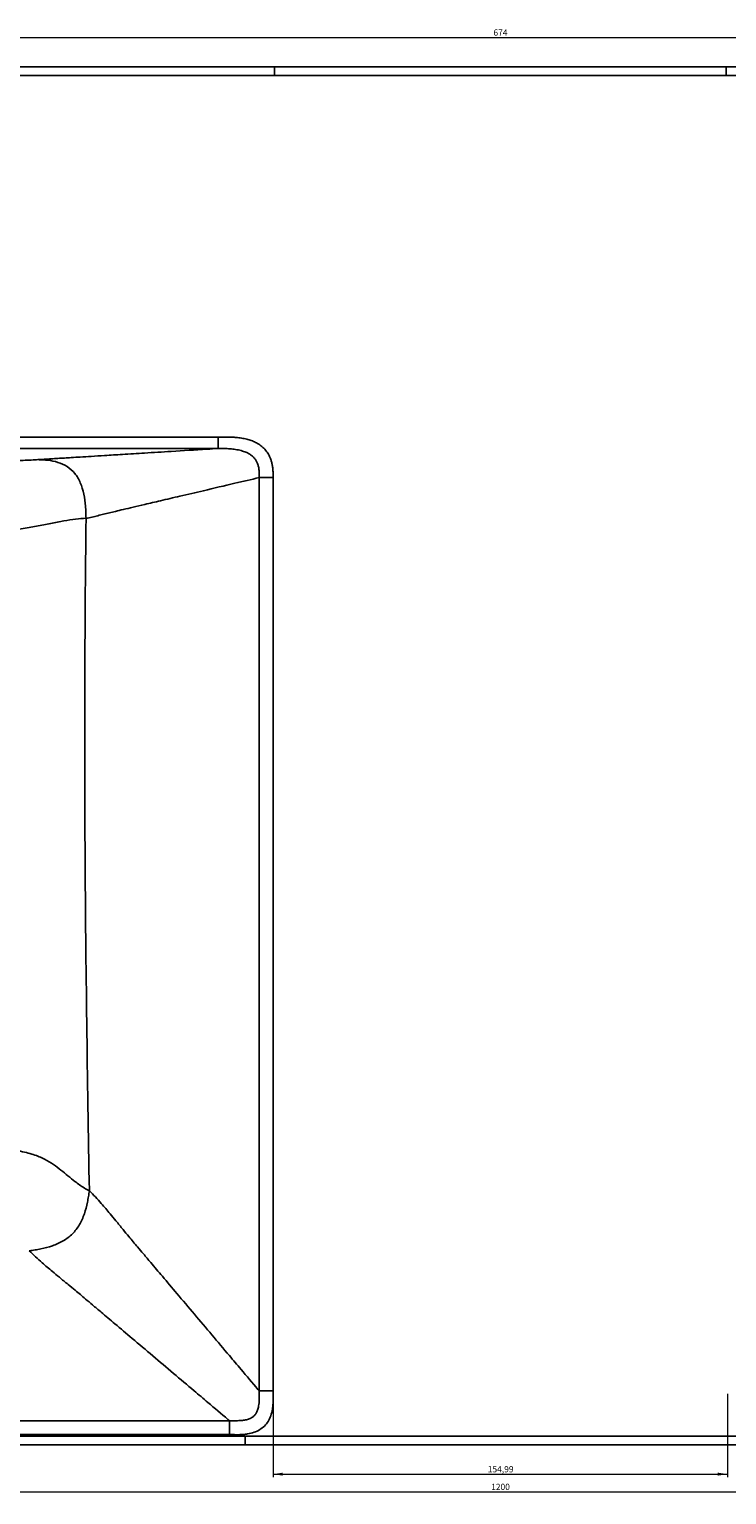
# Model space of a CAD drawing. Units: millimetres. Extents: x 211 to 1754, y 271 to 1088.
# Drawn here: x 681 to 919, y 271 to 771 of the extents above; entities that cross this region are included whole.
import ezdxf

# ---------------------------------------------------------------- set-up
doc = ezdxf.new("R2010")
doc.units = ezdxf.units.MM
doc.linetypes.add('SLD-Solid', pattern=[0])
doc.styles.add('SLDTEXTSTYLE0', font='TXT', dxfattribs={"width": 0.75})
doc.dimstyles.new('SLDDIMSTYLE0', dxfattribs={"dimtxt": 2.116667, "dimasz": 3.302, "dimexe": 0, "dimexo": 0.0625, "dimgap": 0.529167, "dimtad": 1, "dimrnd": 1e-09, "dimzin": 12, "dimdsep": 46, "dimtxsty": 'SLDTEXTSTYLE0', "dimsah": 1, "dimcen": 0.09, "dimadec": 0, "dimazin": 3, "dimtfac": 1, "dimtofl": 0, "dimtmove": 0, "dimatfit": 3, "dimfxl": 0, "dimfrac": 2, "dimtolj": 1, "dimtzin": 12, "dimarcsym": 0})

# ---------------------------------------------------------------- blocks, each defined once
blk = doc.blocks.new('_D')
at = {"color": 7, "linetype": 'SLD-Solid', "lineweight": 18}
for p, q in [((242.04, 299.91), (242.04, 270.91)), ((1442.04, 299.91), (1442.04, 270.91)), ((242.04, 271.91), (1442.04, 271.91))]:
    blk.add_line(p, q, dxfattribs=at)
for points in [[(242.04, 271.91), (245.34, 271.4), (245.34, 272.42)], [(1442.04, 271.91), (1438.73, 272.42), (1438.73, 271.4)]]:
    blk.add_solid(points, dxfattribs=at)
at = {"color": 7, "linetype": 'SLD-Solid', "lineweight": 18, "insert": (838.91, 274.64), "char_height": 2.117, "attachment_point": 1, "style": 'SLDTEXTSTYLE0'}
blk.add_mtext('1200', dxfattribs=at)
blk = doc.blocks.new('_D_1')
at = {"color": 7, "linetype": 'SLD-Solid', "lineweight": 18}
for p, q in [((918.04, 757.91), (213.04, 757.91)), ((214.04, 757.91), (214.04, 287.91)), ((254.04, 287.91), (213.04, 287.91))]:
    blk.add_line(p, q, dxfattribs=at)
for points in [[(214.04, 757.91), (213.53, 754.61), (214.55, 754.61)], [(214.04, 287.91), (214.55, 291.21), (213.53, 291.21)]]:
    blk.add_solid(points, dxfattribs=at)
at = {"color": 7, "linetype": 'SLD-Solid', "lineweight": 18, "insert": (211.31, 520.56), "char_height": 2.117, "attachment_point": 1, "rotation": 90, "style": 'SLDTEXTSTYLE0'}
blk.add_mtext('470', dxfattribs=at)
blk = doc.blocks.new('_D_2')
at = {"color": 7, "linetype": 'SLD-Solid', "lineweight": 18}
for p, q in [((764.54, 305.28), (764.54, 276.91)), ((919.53, 305.28), (919.53, 276.91)), ((764.54, 277.91), (919.53, 277.91))]:
    blk.add_line(p, q, dxfattribs=at)
for points in [[(764.54, 277.91), (767.84, 277.4), (767.84, 278.42)], [(919.53, 277.91), (916.23, 278.42), (916.23, 277.4)]]:
    blk.add_solid(points, dxfattribs=at)
at = {"color": 7, "linetype": 'SLD-Solid', "lineweight": 18, "insert": (837.74, 280.64), "char_height": 2.117, "attachment_point": 1, "style": 'SLDTEXTSTYLE0'}
blk.add_mtext('154,99', dxfattribs=at)
blk = doc.blocks.new('_D_6')
at = {"color": 7, "linetype": 'SLD-Solid', "lineweight": 18}
for p, q in [((505.04, 554.41), (505.04, 768.91)), ((505.04, 767.91), (1179.04, 767.91)), ((1179.04, 571.44), (1179.04, 768.91))]:
    blk.add_line(p, q, dxfattribs=at)
for points in [[(505.04, 767.91), (508.34, 767.4), (508.34, 768.42)], [(1179.04, 767.91), (1175.73, 768.42), (1175.73, 767.4)]]:
    blk.add_solid(points, dxfattribs=at)
at = {"color": 7, "linetype": 'SLD-Solid', "lineweight": 18, "insert": (839.69, 770.64), "char_height": 2.117, "attachment_point": 1, "style": 'SLDTEXTSTYLE0'}
blk.add_mtext('674', dxfattribs=at)

msp = doc.modelspace()

# ---------------------------------------------------------------- linework, layer by layer
at = {"color": 7, "linetype": 'SLD-Solid', "lineweight": 25}
for p, q in [((245.037, 757.909), (765.038, 757.909)), ((765.038, 754.909), (245.037, 754.909)), ((765.038, 757.909), (919.036, 757.909)), ((765.038, 754.909), (919.036, 754.909)), ((1439.037, 757.909), (919.036, 757.909)), ((919.036, 754.909), (1439.037, 754.909)), ((264.235, 631.583), (745.84, 631.583)), ((745.84, 627.717), (264.235, 627.717)), ((759.815, 306.278), (759.815, 617.792)), ((764.542, 617.792), (759.815, 617.792)), ((764.542, 617.792), (764.542, 306.278)), ((764.542, 306.278), (759.815, 306.278)), ((260.406, 296.132), (749.669, 296.132)), ((749.669, 291.405), (749.669, 296.132)), ((755.04, 290.909), (255.036, 290.909)), ((749.669, 291.405), (260.406, 291.405)), ((929.035, 290.909), (755.04, 290.909)), ((255.036, 287.909), (755.04, 287.909)), ((929.035, 287.909), (755.04, 287.909))]:
    msp.add_line(p, q, dxfattribs=at)
for points, knots in [([(765.038, 754.909), (765.038, 755.302), (765.038, 755.694), (765.038, 756.42), (765.038, 756.753), (765.038, 757.308), (765.038, 757.53), (765.038, 757.831), (765.038, 757.909), (765.038, 757.909)], [0, 0, 0, 0, 0.25, 0.25, 0.5, 0.5, 0.75, 0.75, 1, 1, 1, 1]), ([(919.036, 754.909), (919.036, 755.171), (919.036, 755.563), (919.036, 756.226), (919.036, 756.679), (919.036, 757.033), (919.036, 757.357), (919.036, 757.633), (919.036, 757.857), (919.036, 757.909), (919.036, 757.909)], [0, 0, 0, 0, 0.1666667, 0.25, 0.4444444, 0.5, 0.5555556, 0.75, 0.8333333, 1, 1, 1, 1]), ([(745.84, 631.583), (746.051, 631.584), (746.594, 631.587), (747.682, 631.601), (749.132, 631.616), (750.769, 631.571), (752.483, 631.445), (754.196, 631.207), (755.905, 630.822), (757.459, 630.309), (758.964, 629.62), (760.392, 628.706), (761.695, 627.517), (762.76, 626.123), (763.471, 624.748), (763.933, 623.477), (764.222, 622.349), (764.432, 621.104), (764.531, 619.576), (764.538, 618.448), (764.542, 617.792)], [0, 0, 0, 0, 0.0232285, 0.0598945, 0.119905, 0.1830328, 0.2402737, 0.3092102, 0.3733076, 0.4330918, 0.4892099, 0.5552854, 0.6190965, 0.6825626, 0.7476334, 0.7888218, 0.8314097, 0.8757566, 0.9276717, 1, 1, 1, 1]), ([(745.84, 631.583), (745.84, 631.139), (745.84, 630.662), (745.84, 629.737), (745.84, 629.291), (745.84, 628.544), (745.84, 628.245), (745.84, 627.843), (745.84, 627.74), (745.84, 627.717)], [0, 0, 0, 0, 0.25, 0.25, 0.5, 0.5, 0.75, 0.75, 1, 1, 1, 1]), ([(684.331, 623.903), (685.002, 623.953), (686.457, 624.049), (688.819, 624.187), (691.167, 624.325), (693.421, 624.467), (695.952, 624.623), (698.981, 624.811), (702.771, 625.046), (707.57, 625.344), (713.633, 625.72), (721.211, 626.19), (730.81, 626.785), (739.188, 627.304), (744.535, 627.636), (745.84, 627.717)], [0.00771772, 0.00771772, 0.00771772, 0.00771772, 0.01122781, 0.0147379, 0.01824799, 0.02175808, 0.02526817, 0.02994829, 0.035798439, 0.042818619, 0.052178859, 0.063879159, 0.077919519, 0.096639999, 0.102685126, 0.102685126, 0.102685126, 0.102685126]), ([(759.815, 617.792), (759.814, 618.199), (759.813, 618.916), (759.775, 619.84), (759.71, 620.561), (759.615, 621.168), (759.488, 621.749), (759.328, 622.295), (759.075, 622.975), (758.669, 623.765), (758.041, 624.595), (757.27, 625.311), (756.334, 625.939), (755.128, 626.519), (753.561, 627.042), (752.053, 627.353), (750.764, 627.525), (749.834, 627.614), (748.701, 627.683), (747.368, 627.717), (746.348, 627.717), (745.84, 627.717)], [0, 0, 0, 0, 0.0606158, 0.1065663, 0.1375043, 0.1682785, 0.1977644, 0.2259417, 0.2528254, 0.3056998, 0.357446, 0.4073057, 0.4625134, 0.525946, 0.6077094, 0.70918, 0.7552055, 0.801636, 0.8483544, 0.9243776, 1, 1, 1, 1]), ([(660.489, 623.477), (662.164, 623.48), (665.154, 623.481), (669.399, 623.497), (672.976, 623.529), (676.2, 623.58), (679.329, 623.658), (682.121, 623.764), (683.669, 623.853), (684.331, 623.903)], [0.002004016, 0.002004016, 0.002004016, 0.002004016, 0.011334092, 0.018798154, 0.024396199, 0.029994245, 0.035592291, 0.041190337, 0.046788383, 0.046788383, 0.046788383, 0.046788383]), ([(700.714, 603.93), (700.697, 604.613), (700.68, 605.296), (700.626, 606.671), (700.589, 607.362), (700.426, 609.441), (700.246, 610.838), (699.672, 613.543), (699.279, 614.847), (698.253, 617.226), (697.621, 618.296), (696.115, 620.133), (695.237, 620.903), (693.286, 622.154), (692.216, 622.633), (689.997, 623.332), (688.852, 623.552), (687.146, 623.751), (686.579, 623.796), (685.452, 623.862), (684.891, 623.882), (684.331, 623.903)], [0, 0, 0, 0, 0.0625, 0.0625, 0.125, 0.125, 0.25, 0.25, 0.375, 0.375, 0.5, 0.5, 0.625, 0.625, 0.75, 0.75, 0.875, 0.875, 0.9375, 0.9375, 1, 1, 1, 1]), ([(759.815, 617.792), (757.034, 617.139), (750.691, 615.652), (741.676, 613.538), (733.217, 611.553), (726.538, 609.987), (721.195, 608.734), (716.965, 607.742), (713.626, 606.957), (710.955, 606.334), (708.729, 605.805), (706.724, 605.359), (704.723, 604.799), (702.722, 604.22), (701.385, 603.98), (700.714, 603.93)], [-0.0008534, -0.0008534, -0.0008534, -0.0008534, 0.01376285, 0.03248333, 0.04652369, 0.05822399, 0.06758423, 0.07460441, 0.08045456, 0.08513468, 0.08864477, 0.09215486, 0.09566495, 0.09917504, 0.10268513, 0.10268513, 0.10268513, 0.10268513]), ([(700.714, 603.93), (699.611, 603.896), (697.247, 603.679), (693.248, 603.033), (688.734, 602.183), (683.877, 601.244), (678.104, 600.226), (670.56, 599.208), (664.634, 598.857), (661.283, 598.872)], [0.002004016, 0.002004016, 0.002004016, 0.002004016, 0.007602062, 0.013200108, 0.018798154, 0.024396199, 0.029994245, 0.037458306, 0.046788383, 0.046788383, 0.046788383, 0.046788383]), ([(701.845, 374.581), (701.511, 393.688), (701.208, 412.796), (700.705, 451.017), (700.507, 470.129), (700.333, 498.803), (700.295, 508.361), (700.264, 527.477), (700.271, 537.034), (700.357, 565.705), (700.503, 584.818), (700.714, 603.93)], [0, 0, 0, 0, 0.25, 0.25, 0.5, 0.5, 0.625, 0.625, 0.75, 0.75, 1, 1, 1, 1]), ([(661.927, 389.193), (663.952, 389.213), (667.986, 389.154), (673.317, 388.795), (678.483, 388.1), (682.955, 386.977), (686.673, 385.385), (689.669, 383.56), (692.198, 381.614), (694.557, 379.634), (696.633, 377.93), (698.506, 376.544), (700.14, 375.471), (701.268, 374.857), (701.845, 374.581)], [-0.001371831, -0.001371831, -0.001371831, -0.001371831, 0.001036659, 0.003445148, 0.005853638, 0.009466372, 0.013079107, 0.016691841, 0.020304576, 0.02391731, 0.027530045, 0.029938534, 0.032347024, 0.034755514, 0.034755514, 0.034755514, 0.034755514]), ([(681.366, 354.102), (682.016, 354.194), (682.666, 354.287), (683.973, 354.493), (684.63, 354.606), (686.608, 355.001), (687.937, 355.338), (690.522, 356.234), (691.774, 356.792), (694.085, 358.154), (695.139, 358.957), (696.99, 360.808), (697.791, 361.86), (699.148, 364.162), (699.704, 365.409), (700.599, 367.985), (700.937, 369.313), (701.335, 371.295), (701.45, 371.955), (701.658, 373.27), (701.752, 373.926), (701.845, 374.581)], [0, 0, 0, 0, 0.0625, 0.0625, 0.125, 0.125, 0.25, 0.25, 0.375, 0.375, 0.5, 0.5, 0.625, 0.625, 0.75, 0.75, 0.875, 0.875, 0.9375, 0.9375, 1, 1, 1, 1]), ([(701.845, 374.581), (703.23, 373.196), (705.606, 370.627), (708.594, 367.121), (711.063, 364.133), (713.195, 361.521), (715.166, 359.119), (716.818, 357.147), (718.475, 355.191), (720.462, 352.838), (723.278, 349.507), (727.088, 344.999), (732.056, 339.121), (737.688, 332.458), (743.65, 325.403), (748.95, 319.132), (754.191, 312.932), (757.591, 308.908), (759.667, 306.453), (759.815, 306.278)], [-0.0025452, -0.0025452, -0.0025452, -0.0025452, 0.00580643, 0.01207015, 0.01624596, 0.02146573, 0.02564154, 0.0287734, 0.03190526, 0.03608107, 0.04130084, 0.04965246, 0.06009199, 0.07261943, 0.08514687, 0.09767431, 0.10602593, 0.11817724, 0.11910852, 0.11910852, 0.11910852, 0.11910852]), ([(749.669, 296.132), (749.494, 296.28), (747.039, 298.356), (743.015, 301.756), (736.815, 306.997), (730.544, 312.297), (723.489, 318.259), (716.826, 323.891), (710.948, 328.859), (706.44, 332.669), (703.109, 335.485), (700.756, 337.472), (698.8, 339.129), (696.828, 340.781), (694.426, 342.752), (691.814, 344.884), (688.826, 347.353), (685.32, 350.341), (682.751, 352.717), (681.366, 354.102)], [-0.0025452, -0.0025452, -0.0025452, -0.0025452, -0.00161392, 0.01053739, 0.01888901, 0.03141645, 0.04394389, 0.05647133, 0.06691086, 0.07526248, 0.08048225, 0.08465806, 0.08778992, 0.09092178, 0.09509759, 0.10031736, 0.10449317, 0.11075689, 0.11910852, 0.11910852, 0.11910852, 0.11910852]), ([(749.669, 296.132), (749.776, 296.132), (750.071, 296.13), (750.633, 296.122), (751.438, 296.118), (752.353, 296.13), (753.257, 296.172), (754.029, 296.242), (754.979, 296.373), (756.065, 296.628), (757.214, 297.122), (758.12, 297.79), (758.799, 298.687), (759.301, 299.826), (759.592, 301.031), (759.751, 302.289), (759.831, 303.704), (759.828, 305.065), (759.818, 305.986), (759.815, 306.278)], [0, 0, 0, 0, 0.01819522, 0.05005768, 0.09562663, 0.15501246, 0.20563755, 0.24964926, 0.28700308, 0.36910281, 0.43881253, 0.49860744, 0.55831515, 0.62765587, 0.7091866, 0.76870768, 0.84345949, 0.95034269, 1, 1, 1, 1]), ([(764.542, 306.278), (764.543, 306.162), (764.545, 305.875), (764.552, 305.358), (764.564, 304.665), (764.574, 303.917), (764.571, 302.842), (764.513, 301.561), (764.296, 299.75), (763.817, 297.828), (762.897, 295.876), (761.618, 294.262), (759.989, 293), (758.028, 292.099), (756.112, 291.636), (754.32, 291.43), (753.064, 291.375), (752.007, 291.373), (751.177, 291.385), (750.376, 291.4), (749.864, 291.403), (749.669, 291.405)], [0, 0, 0, 0, 0.01369608, 0.0341256, 0.06128898, 0.09589912, 0.12287584, 0.18882137, 0.24785676, 0.33906758, 0.42251738, 0.50193573, 0.58116651, 0.66463727, 0.7560085, 0.81382312, 0.87844762, 0.90497048, 0.93926045, 0.97693597, 1, 1, 1, 1]), ([(755.04, 290.909), (755.04, 290.644), (755.04, 290.247), (755.04, 289.578), (755.04, 289.122), (755.04, 288.766), (755.04, 288.442), (755.04, 288.169), (755.04, 287.951), (755.04, 287.905), (755.04, 287.909)], [0, 0, 0, 0, 0.1666667, 0.25, 0.4444444, 0.5, 0.5555556, 0.75, 0.8333333, 1, 1, 1, 1])]:
    msp.add_open_spline(points, degree=3, knots=knots, dxfattribs=at)

# ---------------------------------------------------------------- dimensions: what is measured, and where the dimension line sits
at = {"color": 7, "linetype": 'SLD-Solid', "lineweight": 18}
for base, p1, p2, picture, middle in [((1179.037, 767.91), (505.038, 553.409), (1179.037, 570.439), '_D_6', (842.037, 767.91)), ((919.532, 277.908), (764.542, 306.278), (919.532, 306.278), '_D_2', (842.037, 277.908))]:
    dim = msp.add_linear_dim(base=base, p1=p1, p2=p2, dimstyle='SLDDIMSTYLE0', dxfattribs=at)
    dim.commit()
    dim.dimension.update_dxf_attribs({"geometry": picture, "text_midpoint": middle, "dimtype": 160})
for base, p1, p2, angle, picture, middle in [((214.037, 287.909), (919.036, 757.909), (255.036, 287.909), 90, '_D_1', (214.037, 522.909)), ((1442.037, 271.908), (242.038, 300.907), (1442.037, 300.907), 0, '_D', (842.037, 271.908))]:
    dim = msp.add_linear_dim(base=base, p1=p1, p2=p2, angle=angle, dimstyle='SLDDIMSTYLE0', dxfattribs=at)
    dim.commit()
    dim.dimension.update_dxf_attribs({"geometry": picture, "text_midpoint": middle, "dimtype": 160})

doc.saveas('drawing.dxf')
